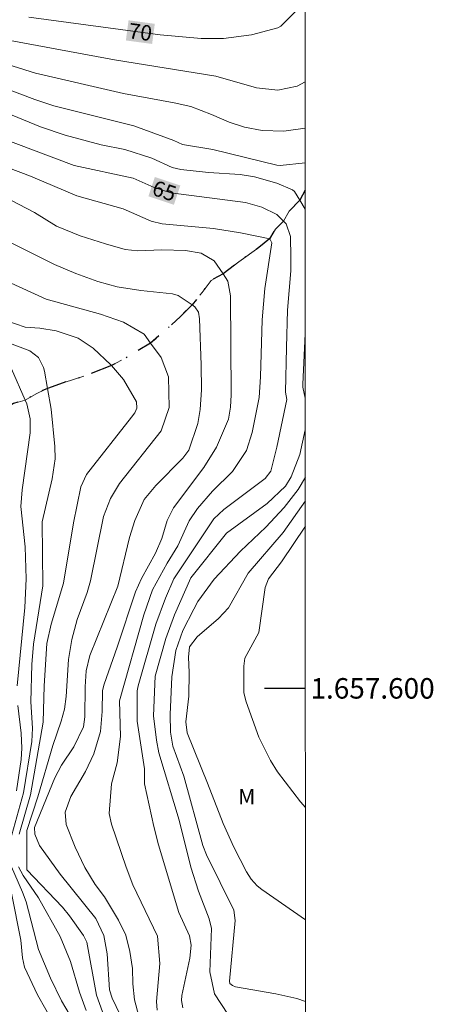
# Model space of a CAD drawing. Units: metres. Extents: x 298057 to 298572, y 1657173 to 1657738.
# Drawn here: x 298528 to 298568, y 1657569 to 1657665 of the extents above; entities that cross this region are included whole.
import ezdxf
from ezdxf.enums import TextEntityAlignment as Align

# ---------------------------------------------------------------- set-up
doc = ezdxf.new("R2010")
doc.units = ezdxf.units.M
doc.header["$MEASUREMENT"] = 0
doc.linetypes.add('Intermitente', pattern=[48, 15, -2, 2, -2, 2, -2, 2, -2, 2, -2, 15])
doc.linetypes.add('MUNICIPAL', pattern=[0.5, 0.25, -0.125, 0, -0.125])
for name, color, linetype, lineweight in [('Articulacao', 7, 'Continuous', 18), ('Coordenadas', 7, 'Continuous', 9), ('Limite_Municipal', 7, 'MUNICIPAL', 30), ('Rio_Intermitente', 5, 'Intermitente', 9), ('Topon_Curvas_Mestras_Masc', 255, 'Continuous', 9)]:
    doc.layers.add(name, color=color, linetype=linetype, lineweight=lineweight)
for name, color, linetype, lineweight, true_color in [('Curvas_Intermediarias', 7, 'Continuous', 9, 0x783c14), ('Curvas_Mestras', 7, 'Continuous', 20, 0x783c14), ('Topon_Curvas_Mestras', 7, 'Continuous', 9, 0x783c14), ('Topon_Vegetacao', 7, 'Continuous', 9, 0x00ff33)]:
    doc.layers.add(name, color=color, linetype=linetype, lineweight=lineweight, true_color=true_color)
doc.layers.add('Malha', color=7, linetype='Continuous')
doc.styles.add('Arial', font='arial.ttf', dxfattribs={"height": 1.5})

msp = doc.modelspace()

# ---------------------------------------------------------------- linework, layer by layer
at = {"layer": 'Articulacao', "flags": 128}
msp.add_lwpolyline([(298074.165, 1657732.319), (298555.624, 1657732.393), (298555.697, 1657178.116), (298074.263, 1657178.042), (298074.165, 1657732.319)], close=True, dxfattribs=at)
at = {"layer": 'Curvas_Intermediarias', "flags": 128}
for points, elevation in [([(298555.635, 1657651.241), (298555.619, 1657651.246), (298553.199, 1657650.986), (298552.848, 1657651.026), (298546.606, 1657652.546), (298543.655, 1657653.036), (298542.804, 1657653.416), (298538.893, 1657654.847), (298531.11, 1657656.818), (298529.249, 1657657.418), (298524.557, 1657659.199), (298523.197, 1657659.579), (298522.146, 1657659.729), (298515.264, 1657659.719), (298513.753, 1657659.869), (298510.992, 1657660.409), (298508.961, 1657660.959), (298506.81, 1657661.76), (298505.059, 1657663.26), (298503.159, 1657665.811)], 67), ([(298506.08, 1657666.142), (298507.611, 1657664.911), (298509.911, 1657663.821), (298511.802, 1657663.16), (298512.773, 1657662.91), (298517.775, 1657661.98), (298522.006, 1657661.82), (298524.397, 1657661.52), (298529.299, 1657659.989), (298537.912, 1657658.028), (298542.854, 1657657.118), (298544.455, 1657656.738), (298546.496, 1657655.958), (298548.197, 1657655.207), (298549.707, 1657654.727), (298551.438, 1657654.397), (298553.529, 1657654.327), (298555.634, 1657654.624)], 68), ([(298555.634, 1657659.163), (298554.829, 1657658.719), (298552.948, 1657658.348), (298550.858, 1657658.579), (298546.916, 1657659.709), (298537.012, 1657661.29), (298525.948, 1657663.33), (298521.586, 1657663.941), (298518.435, 1657664.281), (298515.754, 1657664.951), (298512.302, 1657665.571)], 69), ([(298525.358, 1657656.578), (298529.809, 1657654.777), (298532.22, 1657653.937), (298535.712, 1657653.016), (298538.033, 1657652.546), (298540.674, 1657651.706), (298542.644, 1657650.785), (298543.495, 1657650.595), (298546.196, 1657650.315), (298549.277, 1657650.125), (298550.688, 1657649.885), (298552.868, 1657649.265), (298554.389, 1657648.625), (298554.589, 1657648.445), (298555.089, 1657647.624), (298555.635, 1657646.732)], 66), ([(298526.688, 1657650.775), (298528.839, 1657649.965), (298533.361, 1657648.024), (298537.862, 1657646.774), (298540.584, 1657645.553), (298541.684, 1657645.303), (298546.676, 1657644.843), (298549.307, 1657644.423), (298552.178, 1657643.843), (298552.368, 1657643.463), (298551.698, 1657639.001), (298551.418, 1657635.94), (298551.268, 1657630.397), (298551.148, 1657628.357), (298550.467, 1657624.945), (298549.887, 1657623.195), (298548.537, 1657621.154), (298546.576, 1657619.223), (298545.125, 1657617.542), (298544.295, 1657616.322), (298543.195, 1657613.911), (298542.144, 1657612.22), (298540.734, 1657609.599), (298539.873, 1657607.168), (298537.492, 1657598.795), (298537.592, 1657595.294), (298537.272, 1657592.753), (298536.742, 1657590.702), (298536.492, 1657587.781), (298536.742, 1657586.76), (298538.153, 1657582.549), (298538.823, 1657580.848), (298541.214, 1657575.826), (298541.454, 1657573.155), (298541.114, 1657569.473), (298541.194, 1657568.613)], 64), ([(298539.823, 1657566.442), (298538.973, 1657569.623), (298538.793, 1657571.194), (298538.773, 1657572.685), (298538.523, 1657574.325), (298538.113, 1657575.916), (298537.422, 1657577.406), (298536.052, 1657579.667), (298535.121, 1657580.888), (298534.141, 1657582.539), (298533.181, 1657584.519), (298532.32, 1657586.71), (298532.22, 1657587.931), (298532.77, 1657589.441), (298534.191, 1657591.882), (298535.001, 1657593.623), (298535.652, 1657595.804), (298535.812, 1657597.735), (298535.862, 1657599.795), (298536.002, 1657600.416), (298537.282, 1657604.017), (298539.053, 1657609.429), (298539.653, 1657610.73), (298541.034, 1657613.171), (298541.644, 1657614.621), (298542.174, 1657616.372), (298542.784, 1657617.622), (298545.746, 1657621.544), (298546.966, 1657623.515), (298548.127, 1657626.256), (298548.347, 1657627.426), (298548.397, 1657628.617), (298548.347, 1657638.271), (298548.076, 1657639.701), (298547.606, 1657640.411), (298546.756, 1657641.702), (298545.465, 1657642.432), (298543.935, 1657642.702), (298541.644, 1657642.752), (298539.303, 1657642.682), (298538.063, 1657642.802), (298536.152, 1657643.363), (298533.681, 1657644.123), (298531.37, 1657645.063), (298529.219, 1657646.414), (298526.918, 1657647.614)], 63), ([(298525.418, 1657644.203), (298531.17, 1657641.352), (298533.261, 1657640.461), (298535.391, 1657639.691), (298537.272, 1657639.151), (298539.603, 1657638.791), (298542.664, 1657638.471), (298543.235, 1657638.301), (298544.585, 1657637.39), (298544.855, 1657637.21), (298545.215, 1657636.69), (298545.325, 1657636.03), (298545.475, 1657631.568), (298545.495, 1657629.117), (298545.375, 1657627.196), (298545.155, 1657625.846), (298544.285, 1657623.225), (298543.695, 1657622.444), (298541.044, 1657619.793), (298539.913, 1657618.413), (298539.013, 1657616.382), (298538.483, 1657614.711), (298537.332, 1657609.969), (298534.621, 1657603.207), (298534.271, 1657601.696), (298534.151, 1657600.165), (298534.131, 1657597.234), (298533.991, 1657596.254), (298533.061, 1657594.303), (298531.84, 1657592.502), (298531.21, 1657591.282), (298529.199, 1657586.43), (298529.259, 1657585.78), (298529.699, 1657584.669), (298531.72, 1657581.888), (298535.191, 1657577.557), (298535.972, 1657575.896), (298536.312, 1657574.115), (298536.522, 1657570.604), (298536.782, 1657569.783), (298538.693, 1657565.852)], 62), ([(298525.408, 1657640.211), (298530.339, 1657637.97), (298535.662, 1657636.49), (298537.902, 1657635.7), (298539.923, 1657634.539), (298540.544, 1657633.679), (298541.564, 1657632.278), (298542.284, 1657630.377), (298542.344, 1657627.406), (298541.574, 1657625.105), (298537.502, 1657619.963), (298536.642, 1657618.513), (298535.962, 1657616.752), (298534.681, 1657610.48), (298534.351, 1657609.359), (298533.381, 1657606.718), (298532.85, 1657604.767), (298532.52, 1657602.827), (298532.3, 1657599.205), (298532.14, 1657597.985), (298531.83, 1657596.804), (298531.01, 1657594.433), (298529.529, 1657589.411), (298528.479, 1657586.13), (298528.459, 1657582.308), (298531.94, 1657578.657), (298532.64, 1657577.807), (298533.981, 1657575.906), (298534.321, 1657575.256), (298535.251, 1657570.084), (298535.852, 1657568.463)], 61), ([(298526.618, 1657633.719), (298528.769, 1657632.928), (298529.599, 1657632.258), (298530.089, 1657631.298), (298530.179, 1657630.938), (298530.48, 1657629.257), (298530.84, 1657627.226), (298531.2, 1657623.575), (298531.23, 1657622.394), (298530.95, 1657620.443), (298529.969, 1657616.252), (298530.039, 1657609.989), (298529.109, 1657604.307), (298528.949, 1657602.326), (298528.869, 1657598.685), (298529.009, 1657596.134), (298528.949, 1657594.833), (298528.139, 1657589.801), (298526.678, 1657584.539)], 59), ([(298555.637, 1657634.578), (298555.409, 1657629.667), (298555.409, 1657629.367), (298555.638, 1657628.308)], 66), ([(298527.528, 1657600.255), (298528.279, 1657607.879), (298528.389, 1657610.68), (298528.309, 1657613.791), (298527.869, 1657617.742), (298528.009, 1657619.363), (298528.789, 1657624.905), (298528.789, 1657626.296), (298528.479, 1657627.746), (298528.319, 1657628.107), (298526.978, 1657631.158)], 58), ([(298555.638, 1657625.225), (298555.099, 1657622.814), (298554.269, 1657620.634), (298553.709, 1657619.733), (298551.908, 1657618.023), (298547.946, 1657615.121), (298544.455, 1657610.79), (298542.864, 1657607.158), (298542.044, 1657604.867), (298540.994, 1657601.186), (298540.834, 1657597.314), (298541.104, 1657594.933), (298541.334, 1657593.723), (298543.345, 1657587.13), (298544.455, 1657582.549), (298545.225, 1657580.208), (298546.266, 1657577.517), (298546.496, 1657576.566), (298546.316, 1657572.354), (298546.776, 1657570.214), (298548.066, 1657568.213)], 66), ([(298555.645, 1657569.465), (298554.819, 1657569.743), (298552.768, 1657570.214), (298548.817, 1657570.904), (298548.517, 1657571.024), (298548.267, 1657571.224), (298548.227, 1657571.434), (298548.807, 1657577.376), (298548.657, 1657578.367), (298545.986, 1657583.749), (298545.626, 1657584.679), (298543.775, 1657591.422), (298542.714, 1657594.363), (298542.484, 1657595.724), (298542.464, 1657597.464), (298542.614, 1657601.116), (298543.004, 1657603.687), (298543.695, 1657605.638), (298544.745, 1657607.738), (298545.155, 1657608.459), (298546.746, 1657610.65), (298549.327, 1657613.391), (298551.778, 1657615.722), (298553.579, 1657617.632), (298554.929, 1657619.393), (298555.639, 1657620.584)], 67), ([(298555.639, 1657618.278), (298553.479, 1657615.211), (298550.077, 1657611.23), (298548.127, 1657607.838), (298547.166, 1657606.818), (298545.075, 1657605.027), (298544.345, 1657604.047), (298544.225, 1657603.057), (298544.315, 1657601.546), (298544.275, 1657599.255), (298543.985, 1657596.734), (298544.095, 1657595.674), (298546.106, 1657590.752), (298547.606, 1657586.82), (298548.647, 1657584.519), (298549.887, 1657582.098), (298550.357, 1657581.378), (298550.938, 1657580.748), (298551.388, 1657580.388), (298555.644, 1657577.439)], 68), ([(298555.643, 1657588.373), (298555.159, 1657588.931), (298552.928, 1657591.872), (298552.248, 1657592.963), (298551.088, 1657595.254), (298549.867, 1657598.695), (298549.647, 1657599.575), (298549.637, 1657602.176), (298549.747, 1657602.937), (298551.118, 1657605.448), (298551.708, 1657609.829), (298552.038, 1657610.68), (298553.309, 1657612.33), (298555.639, 1657615.807)], 69), ([(298527.458, 1657589.991), (298527.899, 1657593.053), (298527.989, 1657594.153), (298527.919, 1657595.634), (298527.598, 1657598.345)], 58), ([(298526.538, 1657583.559), (298528.059, 1657580.128), (298528.389, 1657579.167), (298529.609, 1657574.525), (298530.76, 1657571.724), (298531.86, 1657569.513), (298536.072, 1657562.371)], 59), ([(298531.95, 1657565.822), (298529.509, 1657570.124), (298528.249, 1657572.795), (298528.049, 1657573.735), (298527.869, 1657575.436), (298526.978, 1657580.038)], 58)]:
    msp.add_lwpolyline(points, dxfattribs=dict(at, elevation=elevation))
at = {"layer": 'Curvas_Mestras', "flags": 128}
for points, elevation in [([(298528.649, 1657665.461), (298541.474, 1657663.751), (298545.475, 1657663.37), (298547.666, 1657663.38), (298550.387, 1657663.731), (298552.968, 1657664.421), (298553.259, 1657664.591), (298555.149, 1657666.452)], 70), ([(298525.368, 1657653.897), (298533.071, 1657650.996), (298538.843, 1657649.745), (298540.884, 1657648.855), (298542.504, 1657648.314), (298549.807, 1657647.394), (298551.388, 1657646.934), (298552.858, 1657646.214), (298553.509, 1657645.563), (298553.759, 1657645.303), (298554.199, 1657644.083), (298554.239, 1657642.032), (298554.209, 1657640.711), (298553.909, 1657636.87), (298553.799, 1657633.249), (298553.689, 1657628.897), (298553.839, 1657628.167), (298552.848, 1657623.515), (298552.258, 1657621.194), (298551.708, 1657620.463), (298547.696, 1657617.432), (298546.726, 1657616.542), (298542.824, 1657610.68), (298541.984, 1657608.799), (298541.054, 1657606.268), (298539.313, 1657600.255), (298539.223, 1657599.765), (298539.243, 1657596.814), (298539.943, 1657592.152), (298539.963, 1657590.702), (298540.844, 1657586.54), (298541.304, 1657584.749), (298543.305, 1657578.137), (298544.325, 1657575.856), (298544.485, 1657574.946), (298544.355, 1657573.685), (298543.575, 1657570.034), (298543.565, 1657569.553), (298543.695, 1657568.853)], 65), ([(298526.418, 1657635.89), (298528.319, 1657635.239), (298529.739, 1657635.129), (298531.33, 1657634.869), (298533.481, 1657634.139), (298534.951, 1657633.189), (298536.662, 1657631.548), (298536.712, 1657631.488), (298537.882, 1657630.137), (298539.173, 1657627.946), (298539.183, 1657627.326), (298538.993, 1657626.856), (298538.693, 1657626.436), (298534.281, 1657620.864), (298533.741, 1657619.653), (298533.011, 1657616.152), (298532.06, 1657610.249), (298530.83, 1657606.258), (298530.42, 1657604.367), (298530.169, 1657600.255), (298530.059, 1657596.694), (298528.809, 1657589.611), (298527.718, 1657585.77)], 60), ([(298527.668, 1657582.599), (298528.119, 1657581.738), (298529.589, 1657579.557), (298531.71, 1657575.806), (298532.73, 1657573.355), (298533.591, 1657570.374), (298534.271, 1657568.593)], 60)]:
    msp.add_lwpolyline(points, dxfattribs=dict(at, elevation=elevation))
at = {"layer": 'Limite_Municipal', "ltscale": 10, "flags": 128}
msp.add_lwpolyline([(298555.635, 1657648.579), (298555.089, 1657647.624), (298554.059, 1657646.544), (298553.509, 1657645.563), (298552.718, 1657644.773), (298552.158, 1657643.843), (298551.118, 1657643.002), (298549.147, 1657641.582), (298547.606, 1657640.411), (298546.436, 1657639.791), (298545.565, 1657638.621), (298544.585, 1657637.39), (298543.445, 1657636.27), (298541.844, 1657634.789), (298540.544, 1657633.679), (298538.933, 1657632.718), (298538.013, 1657632.158), (298536.712, 1657631.488), (298534.361, 1657630.547), (298532.02, 1657629.807), (298530.48, 1657629.257), (298529.369, 1657628.727), (298528.319, 1657628.107), (298527.168, 1657627.786), (298526.428, 1657627.286), (298525.227, 1657627.886), (298523.747, 1657628.687), (298522.817, 1657628.937), (298521.776, 1657628.777), (298520.175, 1657628.407), (298518.695, 1657627.796), (298517.234, 1657627.256), (298516.434, 1657626.886), (298516.434, 1657625.996), (298516.434, 1657624.205), (298516.434, 1657623.585), (298515.944, 1657622.414), (298515.694, 1657621.744), (298514.523, 1657619.703), (298513.793, 1657618.103), (298513.133, 1657616.892), (298512.763, 1657615.101), (298512.212, 1657613.441), (298511.102, 1657610.55), (298510.362, 1657608.019), (298509.011, 1657605.187), (298507.53, 1657602.286), (298505.5, 1657600.686), (298502.789, 1657598.715), (298500.568, 1657596.504), (298498.417, 1657594.173), (298497.867, 1657593.143), (298497.366, 1657592.202), (298496.696, 1657589.551), (298496.266, 1657586.72), (298496.136, 1657583.819), (298496.046, 1657581.208), (298495.676, 1657578.677), (298495.126, 1657576.396), (298493.765, 1657573.075), (298492.344, 1657570.054), (298490.254, 1657568.083), (298488.593, 1657565.492), (298487.363, 1657562.721), (298486.132, 1657559.389), (298485.202, 1657556.748), (298484.832, 1657554.097), (298484.832, 1657551.916), (298484.962, 1657549.946), (298485.202, 1657547.355), (298485.822, 1657544.333), (298486.682, 1657540.762), (298487.543, 1657539.101), (298488.323, 1657537.491), (298488.883, 1657536.69), (298490.054, 1657535.52), (298491.414, 1657533.989), (298492.404, 1657531.588), (298492.895, 1657529.067), (298492.955, 1657526.536), (298492.775, 1657523.705), (298492.344, 1657520.814), (298491.104, 1657517.853), (298489.203, 1657515.452), (298488.643, 1657514.342), (298488.463, 1657513.111), (298487.353, 1657510.77), (298486.492, 1657507.689), (298485.812, 1657503.257), (298485.202, 1657500.296), (298485.012, 1657495.554), (298485.012, 1657493.213), (298484.952, 1657490.192), (298484.832, 1657487.851), (298484.331, 1657485.63), (298485.812, 1657482.249), (298486.372, 1657479.228), (298487.052, 1657475.776), (298486.922, 1657471.775), (298484.892, 1657469.184), (298483.781, 1657467.463), (298480.89, 1657463.762), (298478.609, 1657461.051), (298474.978, 1657457.539), (298471.096, 1657454.648), (298467.275, 1657451.507), (298465.124, 1657449.596), (298463.893, 1657448.325), (298461.432, 1657446.475), (298459.391, 1657444.264), (298456.38, 1657441.863), (298452.499, 1657439.582), (298452.129, 1657437.981), (298451.698, 1657435.51), (298450.838, 1657432.559), (298450.408, 1657429.288), (298445.906, 1657427.937), (298442.585, 1657426.637), (298439.374, 1657425.657), (298435.252, 1657423.126), (298432.911, 1657420.665), (298432.171, 1657418.634), (298431.43, 1657416.103), (298430.63, 1657413.272), (298430.26, 1657411.731), (298429.52, 1657409.45), (298429.46, 1657406.799), (298429.4, 1657403.788), (298428.599, 1657400.767), (298427.369, 1657397.806), (298426.508, 1657394.484), (298425.828, 1657391.643), (298425.028, 1657389.302), (298424.478, 1657386.471), (298423.367, 1657383.27), (298422.197, 1657380.929), (298421.206, 1657378.398), (298420.536, 1657376.187), (298420.166, 1657374.456), (298419.806, 1657373.406), (298419.986, 1657370.815), (298420.176, 1657369.524), (298420.356, 1657368.104), (298420.356, 1657366.693), (298420.236, 1657365.023), (298420.236, 1657362.442), (298420.786, 1657360.161), (298421.587, 1657357.82), (298422.447, 1657356.159), (298422.817, 1657354.368), (298424.238, 1657351.907), (298425.338, 1657349.136), (298426.578, 1657346.915), (298427.503, 1657345.301), (298428.34, 1657340.45), (298428.609, 1657337.822), (298428.799, 1657336.411), (298428.799, 1657334.571), (298428.799, 1657333.002), (298427.934, 1657328.086), (298427.439, 1657326.027), (298427.189, 1657323.136), (298426.949, 1657322.146), (298426.518, 1657319.134), (298426.388, 1657316.663), (298426.458, 1657313.952), (298426.889, 1657312.972), (298427.999, 1657310.881), (298429.47, 1657308.84), (298429.18, 1657307.58), (298428.579, 1657304.979), (298424.878, 1657302.638), (298422.177, 1657301.407), (298419.096, 1657300.537), (298416.384, 1657299.677), (298412.933, 1657297.526), (298410.032, 1657295.185), (298408.741, 1657292.964), (298408.681, 1657291.974), (298408.801, 1657289.333), (298409.482, 1657286.862), (298410.282, 1657284.091), (298411.212, 1657281.38), (298412.323, 1657278.859), (298413.303, 1657273.126), (298413.613, 1657270.535), (298413.123, 1657267.704), (298412.133, 1657265.613), (298409.792, 1657263.823), (298407.391, 1657262.102), (298402.709, 1657260.801), (298399.998, 1657259.691), (298397.107, 1657258.521), (298392.735, 1657256.61), (298391.435, 1657254.949), (298389.654, 1657253.038), (298388.854, 1657250.637), (298387.543, 1657248.236), (298386.253, 1657245.465), (298385.262, 1657243.315), (298382.001, 1657239.863), (298377.629, 1657237.212), (298373.257, 1657236.782), (298368.325, 1657235.912), (298363.954, 1657235.241), (298359.822, 1657234.561), (298357.271, 1657235.311), (298354.74, 1657235.681), (298352.279, 1657234.441), (298348.218, 1657233.15), (298343.536, 1657231.67), (298338.914, 1657230.189), (298332.071, 1657227.978), (298325.979, 1657226.428), (298321.107, 1657225.017), (298316.115, 1657223.787), (298311.803, 1657221.686), (298308.292, 1657220.706), (298304.72, 1657220.826), (298301.519, 1657221.506), (298299.728, 1657221.936), (298297.698, 1657221.626), (298296.407, 1657220.636), (298293.816, 1657220.576), (298290.435, 1657221.566), (298286.483, 1657221.866), (298281.801, 1657222.056), (298279.28, 1657222.606), (298275.279, 1657223.036), (298272.748, 1657222.486), (298270.537, 1657221.126), (298267.786, 1657220.025), (298263.594, 1657218.735), (298261.013, 1657217.564), (298257.072, 1657216.454), (298252.69, 1657215.894), (298248.748, 1657215.524), (298247.238, 1657215.644), (298244.957, 1657216.624), (298241.385, 1657217.304), (298237.134, 1657217.184), (298231.651, 1657216.624), (298226.099, 1657215.824), (298222.098, 1657215.023), (298218.456, 1657214.253), (298215.375, 1657212.032), (298211.494, 1657210.241), (298207.422, 1657210.001), (298204.221, 1657210.371), (298201.45, 1657211.042), (298199.229, 1657211.412), (298196.768, 1657210.432), (298194.737, 1657209.131), (298193.256, 1657208.391), (298192.246, 1657207.44), (298190.885, 1657205.34), (298189.595, 1657203.429), (298189.105, 1657202.138), (298188.484, 1657199.857), (298188.174, 1657197.576), (298187.994, 1657195.486), (298187.934, 1657192.895), (298188.304, 1657189.203), (298188.915, 1657186.182), (298189.905, 1657181.5), (298190.455, 1657178.419), (298190.463, 1657178.06)], dxfattribs=at)
at = {"layer": 'Malha', "flags": 128}
msp.add_lwpolyline([(298555.641, 1657600), (298551.641, 1657600)], dxfattribs=at)
at = {"layer": 'Rio_Intermitente', "flags": 128}
msp.add_lwpolyline([(298516.434, 1657626.886), (298517.234, 1657627.256), (298518.695, 1657627.796), (298520.175, 1657628.407), (298521.776, 1657628.777), (298522.817, 1657628.937), (298523.747, 1657628.687), (298525.227, 1657627.886), (298526.428, 1657627.286), (298527.168, 1657627.786), (298528.319, 1657628.107), (298529.369, 1657628.727), (298530.48, 1657629.257), (298532.02, 1657629.807), (298534.361, 1657630.547), (298536.712, 1657631.488), (298538.013, 1657632.158), (298538.933, 1657632.718), (298540.544, 1657633.679), (298541.844, 1657634.789), (298543.445, 1657636.27), (298544.585, 1657637.39), (298545.565, 1657638.621), (298546.436, 1657639.791), (298547.606, 1657640.411), (298549.147, 1657641.582), (298551.118, 1657643.002), (298552.158, 1657643.843), (298552.718, 1657644.773), (298553.509, 1657645.563), (298554.059, 1657646.544), (298555.089, 1657647.624), (298555.635, 1657648.579)], dxfattribs=at)
at = {"layer": 'Topon_Curvas_Mestras_Masc'}
for points in [[(298538.13, 1657663.187, 70), (298540.69, 1657662.845, 70), (298538.392, 1657665.152, 70), (298540.952, 1657664.81, 70)], [(298540.325, 1657647.986, 65), (298542.81, 1657647.157, 65), (298540.952, 1657649.866, 65), (298543.437, 1657649.038, 65)]]:
    msp.add_solid(points, dxfattribs=at)

# ---------------------------------------------------------------- texts
at = {"layer": 'Coordenadas', "style": 'Arial'}
msp.add_text('1.657.600', height=2, dxfattribs=at).set_placement((298556.141, 1657600), align=Align.MIDDLE_LEFT)
at = {"layer": 'Topon_Curvas_Mestras', "style": 'Arial'}
for s, rotation, p in [('70', 352.40243, (298539.543, 1657664.008, 70)), ('65', 341.56505, (298541.887, 1657648.52, 65))]:
    msp.add_text(s, height=1.5, rotation=rotation, dxfattribs=at).set_placement(p, align=Align.MIDDLE_CENTER)
at = {"layer": 'Topon_Vegetacao', "style": 'Arial'}
msp.add_text('M', height=1.5, dxfattribs=at).set_placement((298549.094, 1657588.688))

doc.saveas('drawing.dxf')
